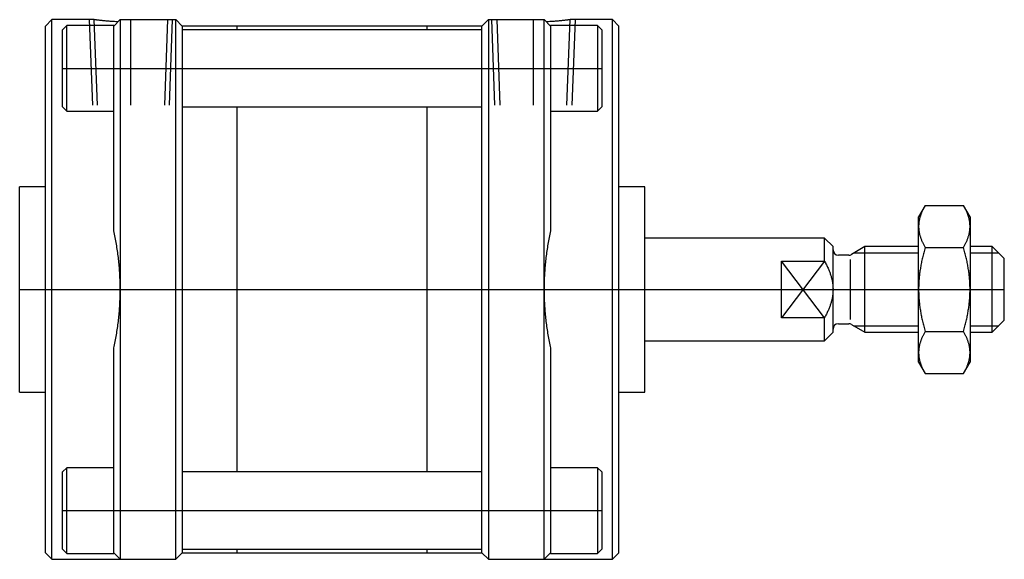
# Model space of a CAD drawing. Units: millimetres. Extents: x 91 to 282, y 152 to 215.
# Drawn here: x 91 to 206, y 152 to 215 of the extents above; entities that cross this region are included whole.
import ezdxf

# ---------------------------------------------------------------- set-up
doc = ezdxf.new("R2010")
doc.units = ezdxf.units.MM

# ---------------------------------------------------------------- blocks, each defined once
blk = doc.blocks.new('00003584_200601221314470218_0001')
at = {"color": 7, "linetype": 'Continuous'}
for p, q in [((-2.6083, 1.2402), (-2.6378, 1.2106)), ((-2.6083, -1.2402), (-2.6083, 1.2402)), ((-2.4127, 1.2402), (-2.6083, 1.2402)), ((-2.4126, 1.2401), (-2.4127, 1.2402)), ((-2.4123, 1.2401), (-2.4126, 1.2401)), ((-2.4119, 1.24), (-2.4123, 1.2401)), ((-2.4112, 1.2399), (-2.4119, 1.24)), ((-2.4103, 1.2398), (-2.4112, 1.2399)), ((-2.4092, 1.2397), (-2.4103, 1.2398)), ((-2.4079, 1.2395), (-2.4092, 1.2397)), ((-2.4064, 1.2393), (-2.4079, 1.2395)), ((-2.4047, 1.2391), (-2.4064, 1.2393)), ((-2.4027, 1.2388), (-2.4047, 1.2391)), ((-2.4006, 1.2386), (-2.4027, 1.2388)), ((-2.3983, 1.2383), (-2.4006, 1.2386)), ((-2.3958, 1.238), (-2.3983, 1.2383)), ((-2.3931, 1.2377), (-2.3958, 1.238)), ((-2.3903, 1.2373), (-2.3931, 1.2377)), ((-2.3872, 1.237), (-2.3903, 1.2373)), ((-2.384, 1.2366), (-2.3872, 1.237)), ((-2.3807, 1.2362), (-2.384, 1.2366)), ((-2.3772, 1.2359), (-2.3807, 1.2362)), ((-2.3736, 1.2355), (-2.3772, 1.2359)), ((-2.3699, 1.2351), (-2.3736, 1.2355)), ((-2.366, 1.2347), (-2.3699, 1.2351)), ((-2.3621, 1.2343), (-2.366, 1.2347)), ((-2.358, 1.2339), (-2.3621, 1.2343)), ((-2.3537, 1.2336), (-2.358, 1.2339)), ((-2.3493, 1.2332), (-2.3537, 1.2336)), ((-2.3447, 1.2328), (-2.3493, 1.2332)), ((-2.3399, 1.2324), (-2.3447, 1.2328)), ((-2.3351, 1.232), (-2.3399, 1.2324)), ((-2.33, 1.2317), (-2.3351, 1.232)), ((-2.3249, 1.2313), (-2.33, 1.2317)), ((-2.3197, 1.231), (-2.3249, 1.2313)), ((-2.2933, 1.2402), (-2.3228, 1.2106)), ((-2.3143, 1.2307), (-2.3197, 1.231)), ((-2.3089, 1.2304), (-2.3143, 1.2307)), ((-2.3033, 1.2301), (-2.3089, 1.2304)), ((-2.2933, 1.2402), (-2.0374, 1.2402)), ((-2.2933, 1.2402), (-2.2933, 1.063)), ((-2.0079, 1.2106), (-2.0374, 1.2402)), ((-2.0374, 1.063), (-2.0374, 1.2402)), ((-0.6004, 1.2402), (-0.6299, 1.2106)), ((-0.6004, 1.2402), (-0.3445, 1.2402)), ((-0.6004, 1.2402), (-0.6004, 1.063)), ((-0.315, 1.2106), (-0.3445, 1.2402)), ((-0.3445, 1.063), (-0.3445, 1.2402)), ((-0.3289, 1.2304), (-0.3345, 1.2301)), ((-0.3235, 1.2307), (-0.3289, 1.2304)), ((-0.3181, 1.231), (-0.3235, 1.2307)), ((-0.3129, 1.2313), (-0.3181, 1.231)), ((-0.3078, 1.2317), (-0.3129, 1.2313)), ((-0.3027, 1.232), (-0.3078, 1.2317)), ((-0.2979, 1.2324), (-0.3027, 1.232)), ((-0.2931, 1.2328), (-0.2979, 1.2324)), ((-0.2885, 1.2332), (-0.2931, 1.2328)), ((-0.2841, 1.2336), (-0.2885, 1.2332)), ((-0.2798, 1.2339), (-0.2841, 1.2336)), ((-0.2757, 1.2343), (-0.2798, 1.2339)), ((-0.2718, 1.2347), (-0.2757, 1.2343)), ((-0.2679, 1.2351), (-0.2718, 1.2347)), ((-0.2642, 1.2355), (-0.2679, 1.2351)), ((-0.2606, 1.2359), (-0.2642, 1.2355)), ((-0.2571, 1.2362), (-0.2606, 1.2359)), ((-0.2537, 1.2366), (-0.2571, 1.2362)), ((-0.2506, 1.237), (-0.2537, 1.2366)), ((-0.2475, 1.2373), (-0.2506, 1.237)), ((-0.2447, 1.2377), (-0.2475, 1.2373)), ((-0.242, 1.238), (-0.2447, 1.2377)), ((-0.2395, 1.2383), (-0.242, 1.238)), ((-0.2372, 1.2386), (-0.2395, 1.2383)), ((-0.2351, 1.2388), (-0.2372, 1.2386)), ((-0.2331, 1.2391), (-0.2351, 1.2388)), ((-0.2314, 1.2393), (-0.2331, 1.2391)), ((-0.2299, 1.2395), (-0.2314, 1.2393)), ((-0.2286, 1.2397), (-0.2299, 1.2395)), ((-0.2275, 1.2398), (-0.2286, 1.2397)), ((-0.2266, 1.2399), (-0.2275, 1.2398)), ((-0.2259, 1.24), (-0.2266, 1.2399)), ((-0.2255, 1.2401), (-0.2259, 1.24)), ((-0.2252, 1.2401), (-0.2255, 1.2401)), ((-0.2251, 1.2402), (-0.2252, 1.2401)), ((-0.0295, 1.2402), (-0.2251, 1.2402)), ((-0.0295, -1.2402), (-0.0295, 1.2402)), ((0, 1.2106), (-0.0295, 1.2402)), ((-2.6378, -1.2106), (-2.6378, 1.2106)), ((-2.5393, 1.213), (-2.559, 1.1933)), ((-2.559, 1.1414), (-2.559, 1.1933)), ((-2.5393, 1.1553), (-2.5393, 1.213)), ((-2.3228, 1.213), (-2.5393, 1.213)), ((-2.3228, 1.2107), (-2.3228, 1.213)), ((-2.3228, 1.063), (-2.3228, 1.2106)), ((-2.0079, 1.2106), (-2.0079, 1.063)), ((-0.6299, 1.2106), (-2.0079, 1.2106)), ((-0.6299, 1.1933), (-2.0079, 1.1933)), ((-1.7559, 1.1933), (-1.7559, 1.2106)), ((-0.8819, 1.1933), (-0.8819, 1.2106)), ((-0.6299, 1.063), (-0.6299, 1.2106)), ((-0.315, 1.213), (-0.315, 1.2106)), ((-0.0984, 1.213), (-0.315, 1.213)), ((-0.315, 1.2106), (-0.315, 1.063)), ((-0.0984, 1.213), (-0.0984, 1.1553)), ((-0.0787, 1.1933), (-0.0984, 1.213)), ((-0.0787, 1.1933), (-0.0787, 1.1414)), ((0, -1.2106), (0, 1.2106)), ((-2.559, 0.839), (-2.559, 1.1414)), ((-2.5393, 0.8193), (-2.5393, 1.1553)), ((-0.0984, 1.1553), (-0.0984, 0.8193)), ((-0.0787, 1.1414), (-0.0787, 0.839)), ((-2.3228, 1.0464), (-2.3228, 1.063)), ((-2.3228, 1.0463), (-2.3228, 1.0464)), ((-2.3228, 1.0464), (-2.3228, 1.0464)), ((-2.3228, 1.0462), (-2.3228, 1.0463)), ((-2.3228, 1.0463), (-2.3228, 1.0463)), ((-2.3228, 1.0463), (-2.3228, 1.0463)), ((-2.3228, 1.0463), (-2.3228, 1.0463)), ((-2.3228, 1.0463), (-2.3228, 1.0463)), ((-2.3228, 1.0463), (-2.3228, 1.0463)), ((-2.3228, 1.0463), (-2.3228, 1.0463)), ((-2.3228, 1.0463), (-2.3228, 1.0463)), ((-2.3228, 1.0463), (-2.3228, 1.0463)), ((-2.3228, 1.0463), (-2.3228, 1.0463)), ((-2.3228, 1.0463), (-2.3228, 1.0463)), ((-2.3228, 1.0463), (-2.3228, 1.0463)), ((-2.3228, 1.0463), (-2.3228, 1.0463)), ((-2.3228, 1.0461), (-2.3228, 1.0462)), ((-2.3228, 1.0462), (-2.3228, 1.0462)), ((-2.3228, 1.0462), (-2.3228, 1.0462)), ((-2.3228, 1.0462), (-2.3228, 1.0462)), ((-2.3228, 1.0462), (-2.3228, 1.0462)), ((-2.3228, 1.0462), (-2.3228, 1.0462)), ((-2.3228, 1.0462), (-2.3228, 1.0462)), ((-2.3228, 1.0462), (-2.3228, 1.0462)), ((-2.3228, 1.0462), (-2.3228, 1.0462)), ((-2.3228, 1.0462), (-2.3228, 1.0462)), ((-2.3228, 1.0462), (-2.3228, 1.0462)), ((-2.3228, 1.0462), (-2.3228, 1.0462)), ((-2.3228, 1.0462), (-2.3228, 1.0462)), ((-2.3228, 1.0462), (-2.3228, 1.0462)), ((-2.3228, 1.0461), (-2.3228, 1.0461)), ((-2.3228, 1.0461), (-2.3228, 1.0461)), ((-2.3228, 1.0461), (-2.3228, 1.0461)), ((-2.3228, 1.0461), (-2.3228, 1.0461)), ((-2.3228, 1.0461), (-2.3228, 1.0461)), ((-2.3228, 1.0461), (-2.3228, 1.0461)), ((-2.3228, 0.9861), (-2.3228, 1.0461)), ((-2.2933, 1.063), (-2.2933, 0)), ((-2.0374, -1.063), (-2.0374, 1.063)), ((-2.0079, 1.063), (-2.0079, 0)), ((-0.6299, 0), (-0.6299, 1.063)), ((-0.6004, 1.063), (-0.6004, -1.063)), ((-0.3445, 0), (-0.3445, 1.063)), ((-0.315, 1.063), (-0.315, 1.0464)), ((-0.315, 1.0464), (-0.315, 0.9859)), ((-2.3228, 0.986), (-2.3228, 0.9861)), ((-2.3228, 0.9861), (-2.3228, 0.9861)), ((-2.3228, 0.9861), (-2.3228, 0.9861)), ((-2.3228, 0.9861), (-2.3228, 0.9861)), ((-2.3228, 0.9861), (-2.3228, 0.9861)), ((-2.3228, 0.9861), (-2.3228, 0.9861)), ((-2.3228, 0.9861), (-2.3228, 0.9861)), ((-2.3228, 0.9861), (-2.3228, 0.9861)), ((-2.3228, 0.9861), (-2.3228, 0.9861)), ((-2.3228, 0.9861), (-2.3228, 0.9861)), ((-2.3228, 0.9861), (-2.3228, 0.9861)), ((-2.3228, 0.9861), (-2.3228, 0.9861)), ((-2.3228, 0.9859), (-2.3228, 0.986)), ((-2.3228, 0.986), (-2.3228, 0.986)), ((-2.3228, 0.986), (-2.3228, 0.986)), ((-2.3228, 0.986), (-2.3228, 0.986)), ((-2.3228, 0.986), (-2.3228, 0.986)), ((-2.3228, 0.986), (-2.3228, 0.986)), ((-2.3228, 0.986), (-2.3228, 0.986)), ((-2.3228, 0.986), (-2.3228, 0.986)), ((-2.3228, 0.986), (-2.3228, 0.986)), ((-2.3228, 0.986), (-2.3228, 0.986)), ((-2.3228, 0.986), (-2.3228, 0.986)), ((-2.3228, 0.986), (-2.3228, 0.986)), ((-2.3228, 0.986), (-2.3228, 0.986)), ((-2.3228, 0.986), (-2.3228, 0.986)), ((-2.3228, 0.9859), (-2.3228, 0.9859)), ((-2.3228, 0.9859), (-2.3228, 0.9859)), ((-2.3228, 0.9859), (-2.3228, 0.9859)), ((-2.3228, 0.9859), (-2.3228, 0.9859)), ((-2.3228, 0.9859), (-2.3228, 0.9859)), ((-2.3228, 0.9859), (-2.3228, 0.9859)), ((-2.3228, 0.9859), (-2.3228, 0.9859)), ((-2.3228, 0.9859), (-2.3228, 0.9859)), ((-2.3228, 0.9859), (-2.3228, 0.9859)), ((-2.3228, 0.269), (-2.3228, 0.9859)), ((-0.315, 0.9859), (-0.315, 0.269)), ((-2.559, 0.839), (-2.5393, 0.8193)), ((-2.5393, 0.8193), (-2.3228, 0.8193)), ((-2.0079, 0.839), (-0.6299, 0.839)), ((-1.7559, -0.839), (-1.7559, 0.839)), ((-0.8819, -0.839), (-0.8819, 0.839)), ((-0.315, 0.8193), (-0.0984, 0.8193)), ((-0.0984, 0.8193), (-0.0787, 0.839)), ((-2.7559, -0.4724), (-2.7559, 0.4724)), ((-2.6378, 0.4724), (-2.7559, 0.4724)), ((0.1181, 0.4724), (0, 0.4724)), ((0.1181, -0.4724), (0.1181, 0.4724)), ((1.4078, 0.3864), (1.378, 0.3346)), ((1.3955, 0.3627), (1.3942, 0.3599)), ((1.3969, 0.3656), (1.3955, 0.3627)), ((1.3983, 0.3685), (1.3969, 0.3656)), ((1.3997, 0.3714), (1.3983, 0.3685)), ((1.4012, 0.3744), (1.3997, 0.3714)), ((1.4028, 0.3773), (1.4012, 0.3744)), ((1.4044, 0.3803), (1.4028, 0.3773)), ((1.4061, 0.3834), (1.4044, 0.3803)), ((1.4078, 0.3864), (1.4061, 0.3834)), ((1.4078, 0.3864), (1.5843, 0.3864)), ((1.586, 0.3834), (1.5843, 0.3864)), ((1.6142, 0.3346), (1.5843, 0.3864)), ((1.5877, 0.3803), (1.586, 0.3834)), ((1.5893, 0.3773), (1.5877, 0.3803)), ((1.5909, 0.3744), (1.5893, 0.3773)), ((1.5924, 0.3714), (1.5909, 0.3744)), ((1.5939, 0.3685), (1.5924, 0.3714)), ((1.5953, 0.3656), (1.5939, 0.3685)), ((1.5966, 0.3627), (1.5953, 0.3656)), ((1.5979, 0.3599), (1.5966, 0.3627)), ((1.378, 0.2898), (1.378, 0.3346)), ((1.3809, 0.3189), (1.3804, 0.3163)), ((1.3814, 0.3216), (1.3809, 0.3189)), ((1.382, 0.3243), (1.3814, 0.3216)), ((1.3826, 0.3269), (1.382, 0.3243)), ((1.3833, 0.3296), (1.3826, 0.3269)), ((1.3841, 0.3323), (1.3833, 0.3296)), ((1.3849, 0.335), (1.3841, 0.3323)), ((1.3857, 0.3377), (1.3849, 0.335)), ((1.3866, 0.3404), (1.3857, 0.3377)), ((1.3875, 0.3432), (1.3866, 0.3404)), ((1.3885, 0.3459), (1.3875, 0.3432)), ((1.3896, 0.3487), (1.3885, 0.3459)), ((1.3906, 0.3514), (1.3896, 0.3487)), ((1.3918, 0.3542), (1.3906, 0.3514)), ((1.393, 0.3571), (1.3918, 0.3542)), ((1.3942, 0.3599), (1.393, 0.3571)), ((1.5992, 0.3571), (1.5979, 0.3599)), ((1.6003, 0.3542), (1.5992, 0.3571)), ((1.6015, 0.3514), (1.6003, 0.3542)), ((1.6026, 0.3487), (1.6015, 0.3514)), ((1.6036, 0.3459), (1.6026, 0.3487)), ((1.6046, 0.3432), (1.6036, 0.3459)), ((1.6055, 0.3404), (1.6046, 0.3432)), ((1.6064, 0.3377), (1.6055, 0.3404)), ((1.6073, 0.335), (1.6064, 0.3377)), ((1.608, 0.3323), (1.6073, 0.335)), ((1.6088, 0.3296), (1.608, 0.3323)), ((1.6095, 0.3269), (1.6088, 0.3296)), ((1.6101, 0.3243), (1.6095, 0.3269)), ((1.6107, 0.3216), (1.6101, 0.3243)), ((1.6113, 0.3189), (1.6107, 0.3216)), ((1.6118, 0.3163), (1.6113, 0.3189)), ((1.6142, 0.3346), (1.6142, 0.2898)), ((1.3782, 0.2978), (1.378, 0.2951)), ((1.378, 0.2951), (1.378, 0.2925)), ((1.378, 0.2925), (1.378, 0.2898)), ((1.378, 0.2898), (1.378, 0.2872)), ((1.378, 0), (1.378, 0.2898)), ((1.378, 0.2872), (1.378, 0.2845)), ((1.378, 0.2845), (1.3782, 0.2819)), ((1.3783, 0.3004), (1.3782, 0.2978)), ((1.3782, 0.2819), (1.3783, 0.2792)), ((1.3786, 0.3031), (1.3783, 0.3004)), ((1.3783, 0.2792), (1.3786, 0.2766)), ((1.3788, 0.3057), (1.3786, 0.3031)), ((1.3786, 0.2766), (1.3788, 0.2739)), ((1.3791, 0.3083), (1.3788, 0.3057)), ((1.3788, 0.2739), (1.3791, 0.2713)), ((1.3795, 0.311), (1.3791, 0.3083)), ((1.3799, 0.3136), (1.3795, 0.311)), ((1.3804, 0.3163), (1.3799, 0.3136)), ((1.6122, 0.3136), (1.6118, 0.3163)), ((1.6126, 0.311), (1.6122, 0.3136)), ((1.613, 0.3083), (1.6126, 0.311)), ((1.6133, 0.3057), (1.613, 0.3083)), ((1.613, 0.2713), (1.6133, 0.2739)), ((1.6136, 0.3031), (1.6133, 0.3057)), ((1.6133, 0.2739), (1.6136, 0.2766)), ((1.6138, 0.3004), (1.6136, 0.3031)), ((1.6136, 0.2766), (1.6138, 0.2792)), ((1.614, 0.2978), (1.6138, 0.3004)), ((1.6138, 0.2792), (1.614, 0.2819)), ((1.6141, 0.2951), (1.614, 0.2978)), ((1.614, 0.2819), (1.6141, 0.2845)), ((1.6141, 0.2925), (1.6141, 0.2951)), ((1.6142, 0.2898), (1.6141, 0.2925)), ((1.6141, 0.2872), (1.6142, 0.2898)), ((1.6141, 0.2845), (1.6141, 0.2872)), ((1.6142, 0.2898), (1.6142, 0)), ((-2.3212, 0.2614), (-2.3228, 0.269)), ((-2.3196, 0.2539), (-2.3212, 0.2614)), ((-2.318, 0.2463), (-2.3196, 0.2539)), ((-2.3165, 0.2387), (-2.318, 0.2463)), ((-2.315, 0.2311), (-2.3165, 0.2387)), ((-2.3136, 0.2235), (-2.315, 0.2311)), ((-0.3228, 0.2311), (-0.3242, 0.2235)), ((-0.3213, 0.2387), (-0.3228, 0.2311)), ((-0.3198, 0.2463), (-0.3213, 0.2387)), ((-0.3182, 0.2539), (-0.3198, 0.2463)), ((-0.3166, 0.2614), (-0.3182, 0.2539)), ((-0.315, 0.269), (-0.3166, 0.2614)), ((0.9449, 0.2362), (0.1181, 0.2362)), ((0.9449, 0.1306), (0.9449, 0.2362)), ((0.9843, 0.1969), (0.9449, 0.2362)), ((1.3791, 0.2713), (1.3795, 0.2686)), ((1.3795, 0.2686), (1.3799, 0.266)), ((1.3799, 0.266), (1.3804, 0.2633)), ((1.3804, 0.2633), (1.3809, 0.2607)), ((1.3809, 0.2607), (1.3814, 0.258)), ((1.3814, 0.258), (1.382, 0.2554)), ((1.382, 0.2554), (1.3826, 0.2527)), ((1.3826, 0.2527), (1.3833, 0.25)), ((1.3833, 0.25), (1.3841, 0.2473)), ((1.3841, 0.2473), (1.3849, 0.2446)), ((1.3849, 0.2446), (1.3857, 0.2419)), ((1.3857, 0.2419), (1.3866, 0.2392)), ((1.3866, 0.2392), (1.3875, 0.2365)), ((1.3875, 0.2365), (1.3885, 0.2337)), ((1.3885, 0.2337), (1.3896, 0.231)), ((1.3896, 0.231), (1.3906, 0.2282)), ((1.3906, 0.2282), (1.3918, 0.2254)), ((1.6003, 0.2254), (1.6015, 0.2282)), ((1.6015, 0.2282), (1.6026, 0.231)), ((1.6026, 0.231), (1.6036, 0.2337)), ((1.6036, 0.2337), (1.6046, 0.2365)), ((1.6046, 0.2365), (1.6055, 0.2392)), ((1.6055, 0.2392), (1.6064, 0.2419)), ((1.6064, 0.2419), (1.6073, 0.2446)), ((1.6073, 0.2446), (1.608, 0.2473)), ((1.608, 0.2473), (1.6088, 0.25)), ((1.6088, 0.25), (1.6095, 0.2527)), ((1.6095, 0.2527), (1.6101, 0.2554)), ((1.6101, 0.2554), (1.6107, 0.258)), ((1.6107, 0.258), (1.6113, 0.2607)), ((1.6113, 0.2607), (1.6118, 0.2633)), ((1.6118, 0.2633), (1.6122, 0.266)), ((1.6122, 0.266), (1.6126, 0.2686)), ((1.6126, 0.2686), (1.613, 0.2713)), ((-2.3122, 0.2158), (-2.3136, 0.2235)), ((-2.3109, 0.2082), (-2.3122, 0.2158)), ((-2.3096, 0.2006), (-2.3109, 0.2082)), ((-2.3084, 0.1929), (-2.3096, 0.2006)), ((-2.3072, 0.1852), (-2.3084, 0.1929)), ((-2.3061, 0.1776), (-2.3072, 0.1852)), ((-0.3306, 0.1852), (-0.3317, 0.1776)), ((-0.3294, 0.1929), (-0.3306, 0.1852)), ((-0.3282, 0.2006), (-0.3294, 0.1929)), ((-0.3269, 0.2082), (-0.3282, 0.2006)), ((-0.3256, 0.2158), (-0.3269, 0.2082)), ((-0.3242, 0.2235), (-0.3256, 0.2158)), ((0.9843, 0), (0.9843, 0.1969)), ((1.1312, 0.1969), (1.0687, 0.1608)), ((1.1312, -0.1969), (1.1312, 0.1969)), ((1.378, 0.1969), (1.1312, 0.1969)), ((1.3918, 0.2254), (1.393, 0.2226)), ((1.393, 0.2226), (1.3942, 0.2197)), ((1.3942, 0.2197), (1.3955, 0.2169)), ((1.3955, 0.2169), (1.3969, 0.214)), ((1.3969, 0.214), (1.3983, 0.2111)), ((1.3983, 0.2111), (1.3997, 0.2082)), ((1.3997, 0.2082), (1.4012, 0.2053)), ((1.4012, 0.2053), (1.4028, 0.2023)), ((1.4028, 0.2023), (1.4044, 0.1993)), ((1.4044, 0.1993), (1.4061, 0.1963)), ((1.4061, 0.1871), (1.4044, 0.181)), ((1.4061, 0.1963), (1.4078, 0.1932)), ((1.4078, 0.1932), (1.4061, 0.1871)), ((1.4078, 0.1932), (1.5843, 0.1932)), ((1.5843, 0.1932), (1.586, 0.1963)), ((1.586, 0.1871), (1.5843, 0.1932)), ((1.586, 0.1963), (1.5877, 0.1993)), ((1.5877, 0.181), (1.586, 0.1871)), ((1.5877, 0.1993), (1.5893, 0.2023)), ((1.5893, 0.2023), (1.5909, 0.2053)), ((1.5909, 0.2053), (1.5924, 0.2082)), ((1.5924, 0.2082), (1.5939, 0.2111)), ((1.5939, 0.2111), (1.5953, 0.214)), ((1.5953, 0.214), (1.5966, 0.2169)), ((1.5966, 0.2169), (1.5979, 0.2197)), ((1.5979, 0.2197), (1.5992, 0.2226)), ((1.5992, 0.2226), (1.6003, 0.2254)), ((1.7165, 0.1969), (1.6142, 0.1969)), ((1.7165, -0.1969), (1.7165, 0.1969)), ((1.7717, 0.1417), (1.7165, 0.1969)), ((-2.305, 0.1699), (-2.3061, 0.1776)), ((-2.304, 0.1622), (-2.305, 0.1699)), ((-2.303, 0.1545), (-2.304, 0.1622)), ((-2.302, 0.1469), (-2.303, 0.1545)), ((-2.3011, 0.1392), (-2.302, 0.1469)), ((-2.3003, 0.1315), (-2.3011, 0.1392)), ((-0.3367, 0.1392), (-0.3375, 0.1315)), ((-0.3358, 0.1469), (-0.3367, 0.1392)), ((-0.3348, 0.1545), (-0.3358, 0.1469)), ((-0.3338, 0.1622), (-0.3348, 0.1545)), ((-0.3328, 0.1699), (-0.3338, 0.1622)), ((-0.3317, 0.1776), (-0.3328, 0.1699)), ((1.0564, 0.1575), (1.0089, 0.1575)), ((1.3942, 0.1401), (1.393, 0.1345)), ((1.3955, 0.1458), (1.3942, 0.1401)), ((1.3969, 0.1516), (1.3955, 0.1458)), ((1.3983, 0.1574), (1.3969, 0.1516)), ((1.3997, 0.1632), (1.3983, 0.1574)), ((1.4012, 0.1691), (1.3997, 0.1632)), ((1.4028, 0.1751), (1.4012, 0.1691)), ((1.4044, 0.181), (1.4028, 0.1751)), ((1.5893, 0.1751), (1.5877, 0.181)), ((1.5909, 0.1691), (1.5893, 0.1751)), ((1.5924, 0.1632), (1.5909, 0.1691)), ((1.5939, 0.1574), (1.5924, 0.1632)), ((1.5953, 0.1516), (1.5939, 0.1574)), ((1.5966, 0.1458), (1.5953, 0.1516)), ((1.5979, 0.1401), (1.5966, 0.1458)), ((1.5992, 0.1345), (1.5979, 0.1401)), ((1.7717, -0.1417), (1.7717, 0.1417)), ((-2.2995, 0.1238), (-2.3003, 0.1315)), ((-2.2987, 0.116), (-2.2995, 0.1238)), ((-2.298, 0.1083), (-2.2987, 0.116)), ((-2.2974, 0.1006), (-2.298, 0.1083)), ((-2.2968, 0.0929), (-2.2974, 0.1006)), ((-2.2962, 0.0852), (-2.2968, 0.0929)), ((-0.341, 0.0929), (-0.3416, 0.0852)), ((-0.3404, 0.1006), (-0.341, 0.0929)), ((-0.3397, 0.1083), (-0.3404, 0.1006)), ((-0.339, 0.116), (-0.3397, 0.1083)), ((-0.3383, 0.1238), (-0.339, 0.116)), ((-0.3375, 0.1315), (-0.3383, 0.1238)), ((0.748, 0.1306), (0.9449, 0.1306)), ((0.748, -0.1306), (0.748, 0.1306)), ((0.9449, 0.1306), (0.9472, 0.1263)), ((0.9472, 0.1263), (0.9494, 0.1221)), ((0.9494, 0.1221), (0.9516, 0.118)), ((0.9516, 0.118), (0.9537, 0.1139)), ((0.9537, 0.1139), (0.9557, 0.1099)), ((0.9557, 0.1099), (0.9576, 0.1059)), ((0.9576, 0.1059), (0.9594, 0.1019)), ((0.9594, 0.1019), (0.9612, 0.098)), ((0.9612, 0.098), (0.9629, 0.0941)), ((0.9629, 0.0941), (0.9646, 0.0902)), ((1.3857, 0.0958), (1.3849, 0.0904)), ((1.3866, 0.1012), (1.3857, 0.0958)), ((1.3875, 0.1067), (1.3866, 0.1012)), ((1.3885, 0.1122), (1.3875, 0.1067)), ((1.3896, 0.1177), (1.3885, 0.1122)), ((1.3906, 0.1233), (1.3896, 0.1177)), ((1.3918, 0.1289), (1.3906, 0.1233)), ((1.393, 0.1345), (1.3918, 0.1289)), ((1.6003, 0.1289), (1.5992, 0.1345)), ((1.6015, 0.1233), (1.6003, 0.1289)), ((1.6026, 0.1177), (1.6015, 0.1233)), ((1.6036, 0.1122), (1.6026, 0.1177)), ((1.6046, 0.1067), (1.6036, 0.1122)), ((1.6055, 0.1012), (1.6046, 0.1067)), ((1.6064, 0.0958), (1.6055, 0.1012)), ((1.6073, 0.0904), (1.6064, 0.0958)), ((-2.2957, 0.0774), (-2.2962, 0.0852)), ((-2.2953, 0.0697), (-2.2957, 0.0774)), ((-2.2949, 0.062), (-2.2953, 0.0697)), ((-2.2945, 0.0542), (-2.2949, 0.062)), ((-2.2942, 0.0465), (-2.2945, 0.0542)), ((-2.2939, 0.0387), (-2.2942, 0.0465)), ((-0.3436, 0.0465), (-0.3439, 0.0387)), ((-0.3433, 0.0542), (-0.3436, 0.0465)), ((-0.3429, 0.062), (-0.3433, 0.0542)), ((-0.3425, 0.0697), (-0.3429, 0.062)), ((-0.3421, 0.0774), (-0.3425, 0.0697)), ((-0.3416, 0.0852), (-0.3421, 0.0774)), ((0.9646, 0.0902), (0.9661, 0.0864)), ((0.9661, 0.0864), (0.9676, 0.0826)), ((0.9676, 0.0826), (0.969, 0.0789)), ((0.969, 0.0789), (0.9704, 0.0751)), ((0.9704, 0.0751), (0.9717, 0.0714)), ((0.9717, 0.0714), (0.9729, 0.0677)), ((0.9729, 0.0677), (0.9741, 0.0641)), ((0.9741, 0.0641), (0.9752, 0.0604)), ((0.9752, 0.0604), (0.9762, 0.0568)), ((0.9762, 0.0568), (0.9772, 0.0532)), ((0.9772, 0.0532), (0.9781, 0.0496)), ((0.9781, 0.0496), (0.9789, 0.046)), ((0.9789, 0.046), (0.9797, 0.0425)), ((1.3799, 0.0476), (1.3795, 0.0423)), ((1.3804, 0.0529), (1.3799, 0.0476)), ((1.3809, 0.0582), (1.3804, 0.0529)), ((1.3814, 0.0636), (1.3809, 0.0582)), ((1.382, 0.0689), (1.3814, 0.0636)), ((1.3826, 0.0742), (1.382, 0.0689)), ((1.3833, 0.0796), (1.3826, 0.0742)), ((1.3841, 0.085), (1.3833, 0.0796)), ((1.3849, 0.0904), (1.3841, 0.085)), ((1.608, 0.085), (1.6073, 0.0904)), ((1.6088, 0.0796), (1.608, 0.085)), ((1.6095, 0.0742), (1.6088, 0.0796)), ((1.6101, 0.0689), (1.6095, 0.0742)), ((1.6107, 0.0636), (1.6101, 0.0689)), ((1.6113, 0.0582), (1.6107, 0.0636)), ((1.6118, 0.0529), (1.6113, 0.0582)), ((1.6122, 0.0476), (1.6118, 0.0529)), ((1.6126, 0.0423), (1.6122, 0.0476)), ((-2.2937, 0.031), (-2.2939, 0.0387)), ((-2.2935, 0.0232), (-2.2937, 0.031)), ((-2.2934, 0.0155), (-2.2935, 0.0232)), ((-2.2933, 0.0077), (-2.2934, 0.0155)), ((-2.2933, 0), (-2.2933, 0.0077)), ((-2.2933, 0), (-2.2933, -1.063)), ((-2.2933, -0.0077), (-2.2933, 0)), ((-2.0079, 0), (-2.0079, -1.063)), ((-0.6299, -1.063), (-0.6299, 0)), ((-0.3444, 0.0155), (-0.3445, 0.0077)), ((-0.3445, 0.0077), (-0.3445, 0)), ((-0.3445, 0), (-0.3445, -0.0077)), ((-0.3445, -1.063), (-0.3445, 0)), ((-0.3443, 0.0232), (-0.3444, 0.0155)), ((-0.3441, 0.031), (-0.3443, 0.0232)), ((-0.3439, 0.0387), (-0.3441, 0.031)), ((0.9797, 0.0425), (0.9804, 0.0389)), ((0.9804, 0.0389), (0.9811, 0.0354)), ((0.9811, 0.0354), (0.9817, 0.0318)), ((0.9817, 0.0318), (0.9822, 0.0283)), ((0.9822, 0.0283), (0.9827, 0.0248)), ((0.9827, 0.0248), (0.9831, 0.0212)), ((0.9831, 0.0212), (0.9835, 0.0177)), ((0.9835, 0.0177), (0.9837, 0.0142)), ((0.9837, 0.0142), (0.984, 0.0106)), ((0.984, 0.0106), (0.9841, 0.0071)), ((0.9841, 0.0071), (0.9842, 0.0036)), ((0.9842, 0.0036), (0.9843, 0)), ((0.9843, 0), (0.9842, -0.0036)), ((0.9843, -0.1969), (0.9843, 0)), ((1.3782, 0.0159), (1.378, 0.0106)), ((1.378, 0.0106), (1.378, 0.0053)), ((1.378, 0.0053), (1.378, 0)), ((1.378, 0), (1.378, -0.0053)), ((1.378, -0.2898), (1.378, 0)), ((1.3783, 0.0212), (1.3782, 0.0159)), ((1.3786, 0.0265), (1.3783, 0.0212)), ((1.3788, 0.0318), (1.3786, 0.0265)), ((1.3791, 0.0371), (1.3788, 0.0318)), ((1.3795, 0.0423), (1.3791, 0.0371)), ((1.613, 0.0371), (1.6126, 0.0423)), ((1.6133, 0.0318), (1.613, 0.0371)), ((1.6136, 0.0265), (1.6133, 0.0318)), ((1.6138, 0.0212), (1.6136, 0.0265)), ((1.614, 0.0159), (1.6138, 0.0212)), ((1.6141, 0.0106), (1.614, 0.0159)), ((1.6141, 0.0053), (1.6141, 0.0106)), ((1.6142, 0), (1.6141, 0.0053)), ((1.6141, -0.0053), (1.6142, 0)), ((1.6142, 0), (1.6142, -0.2898)), ((-2.2942, -0.0465), (-2.2939, -0.0387)), ((-2.2939, -0.0387), (-2.2937, -0.031)), ((-2.2937, -0.031), (-2.2935, -0.0232)), ((-2.2935, -0.0232), (-2.2934, -0.0155)), ((-2.2934, -0.0155), (-2.2933, -0.0077)), ((-0.3445, -0.0077), (-0.3444, -0.0155)), ((-0.3444, -0.0155), (-0.3443, -0.0232)), ((-0.3443, -0.0232), (-0.3441, -0.031)), ((-0.3441, -0.031), (-0.3439, -0.0387)), ((-0.3439, -0.0387), (-0.3436, -0.0465)), ((0.9797, -0.0425), (0.9789, -0.046)), ((0.9804, -0.0389), (0.9797, -0.0425)), ((0.9811, -0.0354), (0.9804, -0.0389)), ((0.9817, -0.0318), (0.9811, -0.0354)), ((0.9822, -0.0283), (0.9817, -0.0318)), ((0.9827, -0.0248), (0.9822, -0.0283)), ((0.9831, -0.0212), (0.9827, -0.0248)), ((0.9835, -0.0177), (0.9831, -0.0212)), ((0.9837, -0.0142), (0.9835, -0.0177)), ((0.984, -0.0106), (0.9837, -0.0142)), ((0.9841, -0.0071), (0.984, -0.0106)), ((0.9842, -0.0036), (0.9841, -0.0071)), ((1.378, -0.0053), (1.378, -0.0106)), ((1.378, -0.0106), (1.3782, -0.0159)), ((1.3782, -0.0159), (1.3783, -0.0212)), ((1.3783, -0.0212), (1.3786, -0.0265)), ((1.3786, -0.0265), (1.3788, -0.0318)), ((1.3788, -0.0318), (1.3791, -0.0371)), ((1.3791, -0.0371), (1.3795, -0.0423)), ((1.3795, -0.0423), (1.3799, -0.0476)), ((1.6122, -0.0476), (1.6126, -0.0423)), ((1.6126, -0.0423), (1.613, -0.0371)), ((1.613, -0.0371), (1.6133, -0.0318)), ((1.6133, -0.0318), (1.6136, -0.0265)), ((1.6136, -0.0265), (1.6138, -0.0212)), ((1.6138, -0.0212), (1.614, -0.0159)), ((1.614, -0.0159), (1.6141, -0.0106)), ((1.6141, -0.0106), (1.6141, -0.0053)), ((-2.2968, -0.0929), (-2.2962, -0.0852)), ((-2.2962, -0.0852), (-2.2957, -0.0774)), ((-2.2957, -0.0774), (-2.2953, -0.0697)), ((-2.2953, -0.0697), (-2.2949, -0.062)), ((-2.2949, -0.062), (-2.2945, -0.0542)), ((-2.2945, -0.0542), (-2.2942, -0.0465)), ((-0.3436, -0.0465), (-0.3433, -0.0542)), ((-0.3433, -0.0542), (-0.3429, -0.062)), ((-0.3429, -0.062), (-0.3425, -0.0697)), ((-0.3425, -0.0697), (-0.3421, -0.0774)), ((-0.3421, -0.0774), (-0.3416, -0.0852)), ((-0.3416, -0.0852), (-0.341, -0.0929)), ((0.9646, -0.0902), (0.9629, -0.0941)), ((0.9661, -0.0864), (0.9646, -0.0902)), ((0.9676, -0.0826), (0.9661, -0.0864)), ((0.969, -0.0789), (0.9676, -0.0826)), ((0.9704, -0.0751), (0.969, -0.0789)), ((0.9717, -0.0714), (0.9704, -0.0751)), ((0.9729, -0.0677), (0.9717, -0.0714)), ((0.9741, -0.0641), (0.9729, -0.0677)), ((0.9752, -0.0604), (0.9741, -0.0641)), ((0.9762, -0.0568), (0.9752, -0.0604)), ((0.9772, -0.0532), (0.9762, -0.0568)), ((0.9781, -0.0496), (0.9772, -0.0532)), ((0.9789, -0.046), (0.9781, -0.0496)), ((1.3799, -0.0476), (1.3804, -0.0529)), ((1.3804, -0.0529), (1.3809, -0.0582)), ((1.3809, -0.0582), (1.3814, -0.0636)), ((1.3814, -0.0636), (1.382, -0.0689)), ((1.382, -0.0689), (1.3826, -0.0742)), ((1.3826, -0.0742), (1.3833, -0.0796)), ((1.3833, -0.0796), (1.3841, -0.085)), ((1.3841, -0.085), (1.3849, -0.0904)), ((1.3849, -0.0904), (1.3857, -0.0958)), ((1.6064, -0.0958), (1.6073, -0.0904)), ((1.6073, -0.0904), (1.608, -0.085)), ((1.608, -0.085), (1.6088, -0.0796)), ((1.6088, -0.0796), (1.6095, -0.0742)), ((1.6095, -0.0742), (1.6101, -0.0689)), ((1.6101, -0.0689), (1.6107, -0.0636)), ((1.6107, -0.0636), (1.6113, -0.0582)), ((1.6113, -0.0582), (1.6118, -0.0529)), ((1.6118, -0.0529), (1.6122, -0.0476)), ((-2.3011, -0.1392), (-2.3003, -0.1315)), ((-2.3003, -0.1315), (-2.2995, -0.1238)), ((-2.2995, -0.1238), (-2.2987, -0.116)), ((-2.2987, -0.116), (-2.298, -0.1083)), ((-2.298, -0.1083), (-2.2974, -0.1006)), ((-2.2974, -0.1006), (-2.2968, -0.0929)), ((-0.341, -0.0929), (-0.3404, -0.1006)), ((-0.3404, -0.1006), (-0.3397, -0.1083)), ((-0.3397, -0.1083), (-0.339, -0.116)), ((-0.339, -0.116), (-0.3383, -0.1238)), ((-0.3383, -0.1238), (-0.3375, -0.1315)), ((-0.3375, -0.1315), (-0.3367, -0.1392)), ((0.9449, -0.1306), (0.748, -0.1306)), ((0.9472, -0.1263), (0.9449, -0.1306)), ((0.9449, -0.2362), (0.9449, -0.1306)), ((0.9494, -0.1221), (0.9472, -0.1263)), ((0.9516, -0.118), (0.9494, -0.1221)), ((0.9537, -0.1139), (0.9516, -0.118)), ((0.9557, -0.1099), (0.9537, -0.1139)), ((0.9576, -0.1059), (0.9557, -0.1099)), ((0.9594, -0.1019), (0.9576, -0.1059)), ((0.9612, -0.098), (0.9594, -0.1019)), ((0.9629, -0.0941), (0.9612, -0.098)), ((1.3857, -0.0958), (1.3866, -0.1012)), ((1.3866, -0.1012), (1.3875, -0.1067)), ((1.3875, -0.1067), (1.3885, -0.1122)), ((1.3885, -0.1122), (1.3896, -0.1177)), ((1.3896, -0.1177), (1.3906, -0.1233)), ((1.3906, -0.1233), (1.3918, -0.1289)), ((1.3918, -0.1289), (1.393, -0.1345)), ((1.393, -0.1345), (1.3942, -0.1401)), ((1.5979, -0.1401), (1.5992, -0.1345)), ((1.5992, -0.1345), (1.6003, -0.1289)), ((1.6003, -0.1289), (1.6015, -0.1233)), ((1.6015, -0.1233), (1.6026, -0.1177)), ((1.6026, -0.1177), (1.6036, -0.1122)), ((1.6036, -0.1122), (1.6046, -0.1067)), ((1.6046, -0.1067), (1.6055, -0.1012)), ((1.6055, -0.1012), (1.6064, -0.0958)), ((-2.3072, -0.1852), (-2.3061, -0.1776)), ((-2.3061, -0.1776), (-2.305, -0.1699)), ((-2.305, -0.1699), (-2.304, -0.1622)), ((-2.304, -0.1622), (-2.303, -0.1545)), ((-2.303, -0.1545), (-2.302, -0.1469)), ((-2.302, -0.1469), (-2.3011, -0.1392)), ((-0.3367, -0.1392), (-0.3358, -0.1469)), ((-0.3358, -0.1469), (-0.3348, -0.1545)), ((-0.3348, -0.1545), (-0.3338, -0.1622)), ((-0.3338, -0.1622), (-0.3328, -0.1699)), ((-0.3328, -0.1699), (-0.3317, -0.1776)), ((-0.3317, -0.1776), (-0.3306, -0.1852)), ((1.0089, -0.1575), (1.0564, -0.1575)), ((1.0687, -0.1608), (1.1312, -0.1969)), ((1.3942, -0.1401), (1.3955, -0.1458)), ((1.3955, -0.1458), (1.3969, -0.1516)), ((1.3969, -0.1516), (1.3983, -0.1574)), ((1.3983, -0.1574), (1.3997, -0.1632)), ((1.3997, -0.1632), (1.4012, -0.1691)), ((1.4012, -0.1691), (1.4028, -0.1751)), ((1.4028, -0.1751), (1.4044, -0.181)), ((1.4044, -0.181), (1.4061, -0.1871)), ((1.586, -0.1871), (1.5877, -0.181)), ((1.5877, -0.181), (1.5893, -0.1751)), ((1.5893, -0.1751), (1.5909, -0.1691)), ((1.5909, -0.1691), (1.5924, -0.1632)), ((1.5924, -0.1632), (1.5939, -0.1574)), ((1.5939, -0.1574), (1.5953, -0.1516)), ((1.5953, -0.1516), (1.5966, -0.1458)), ((1.5966, -0.1458), (1.5979, -0.1401)), ((1.7165, -0.1969), (1.7717, -0.1417)), ((-2.315, -0.2311), (-2.3136, -0.2235)), ((-2.3136, -0.2235), (-2.3122, -0.2158)), ((-2.3122, -0.2158), (-2.3109, -0.2082)), ((-2.3109, -0.2082), (-2.3096, -0.2006)), ((-2.3096, -0.2006), (-2.3084, -0.1929)), ((-2.3084, -0.1929), (-2.3072, -0.1852)), ((-0.3306, -0.1852), (-0.3294, -0.1929)), ((-0.3294, -0.1929), (-0.3282, -0.2006)), ((-0.3282, -0.2006), (-0.3269, -0.2082)), ((-0.3269, -0.2082), (-0.3256, -0.2158)), ((-0.3256, -0.2158), (-0.3242, -0.2235)), ((-0.3242, -0.2235), (-0.3228, -0.2311)), ((0.9449, -0.2362), (0.9843, -0.1969)), ((1.1312, -0.1969), (1.378, -0.1969)), ((1.3918, -0.2254), (1.3906, -0.2282)), ((1.393, -0.2226), (1.3918, -0.2254)), ((1.3942, -0.2197), (1.393, -0.2226)), ((1.3955, -0.2169), (1.3942, -0.2197)), ((1.3969, -0.214), (1.3955, -0.2169)), ((1.3983, -0.2111), (1.3969, -0.214)), ((1.3997, -0.2082), (1.3983, -0.2111)), ((1.4012, -0.2053), (1.3997, -0.2082)), ((1.4028, -0.2023), (1.4012, -0.2053)), ((1.4044, -0.1993), (1.4028, -0.2023)), ((1.4061, -0.1963), (1.4044, -0.1993)), ((1.4061, -0.1871), (1.4078, -0.1932)), ((1.4078, -0.1932), (1.4061, -0.1963)), ((1.4078, -0.1932), (1.5843, -0.1932)), ((1.5843, -0.1932), (1.586, -0.1871)), ((1.586, -0.1963), (1.5843, -0.1932)), ((1.5877, -0.1993), (1.586, -0.1963)), ((1.5893, -0.2023), (1.5877, -0.1993)), ((1.5909, -0.2053), (1.5893, -0.2023)), ((1.5924, -0.2082), (1.5909, -0.2053)), ((1.5939, -0.2111), (1.5924, -0.2082)), ((1.5953, -0.214), (1.5939, -0.2111)), ((1.5966, -0.2169), (1.5953, -0.214)), ((1.5979, -0.2197), (1.5966, -0.2169)), ((1.5992, -0.2226), (1.5979, -0.2197)), ((1.6003, -0.2254), (1.5992, -0.2226)), ((1.6015, -0.2282), (1.6003, -0.2254)), ((1.6142, -0.1969), (1.7165, -0.1969)), ((-2.3228, -0.269), (-2.3212, -0.2614)), ((-2.3228, -0.9859), (-2.3228, -0.269)), ((-2.3212, -0.2614), (-2.3196, -0.2539)), ((-2.3196, -0.2539), (-2.318, -0.2463)), ((-2.318, -0.2463), (-2.3165, -0.2387)), ((-2.3165, -0.2387), (-2.315, -0.2311)), ((-0.3228, -0.2311), (-0.3213, -0.2387)), ((-0.3213, -0.2387), (-0.3198, -0.2463)), ((-0.3198, -0.2463), (-0.3182, -0.2539)), ((-0.3182, -0.2539), (-0.3166, -0.2614)), ((-0.3166, -0.2614), (-0.315, -0.269)), ((-0.315, -0.269), (-0.315, -0.9859)), ((0.1181, -0.2362), (0.9449, -0.2362)), ((1.3791, -0.2713), (1.3788, -0.2739)), ((1.3795, -0.2686), (1.3791, -0.2713)), ((1.3799, -0.266), (1.3795, -0.2686)), ((1.3804, -0.2633), (1.3799, -0.266)), ((1.3809, -0.2607), (1.3804, -0.2633)), ((1.3814, -0.258), (1.3809, -0.2607)), ((1.382, -0.2554), (1.3814, -0.258)), ((1.3826, -0.2527), (1.382, -0.2554)), ((1.3833, -0.25), (1.3826, -0.2527)), ((1.3841, -0.2473), (1.3833, -0.25)), ((1.3849, -0.2446), (1.3841, -0.2473)), ((1.3857, -0.2419), (1.3849, -0.2446)), ((1.3866, -0.2392), (1.3857, -0.2419)), ((1.3875, -0.2365), (1.3866, -0.2392)), ((1.3885, -0.2337), (1.3875, -0.2365)), ((1.3896, -0.231), (1.3885, -0.2337)), ((1.3906, -0.2282), (1.3896, -0.231)), ((1.6026, -0.231), (1.6015, -0.2282)), ((1.6036, -0.2337), (1.6026, -0.231)), ((1.6046, -0.2365), (1.6036, -0.2337)), ((1.6055, -0.2392), (1.6046, -0.2365)), ((1.6064, -0.2419), (1.6055, -0.2392)), ((1.6073, -0.2446), (1.6064, -0.2419)), ((1.608, -0.2473), (1.6073, -0.2446)), ((1.6088, -0.25), (1.608, -0.2473)), ((1.6095, -0.2527), (1.6088, -0.25)), ((1.6101, -0.2554), (1.6095, -0.2527)), ((1.6107, -0.258), (1.6101, -0.2554)), ((1.6113, -0.2607), (1.6107, -0.258)), ((1.6118, -0.2633), (1.6113, -0.2607)), ((1.6122, -0.266), (1.6118, -0.2633)), ((1.6126, -0.2686), (1.6122, -0.266)), ((1.613, -0.2713), (1.6126, -0.2686)), ((1.6133, -0.2739), (1.613, -0.2713)), ((1.3782, -0.2819), (1.378, -0.2845)), ((1.378, -0.2845), (1.378, -0.2872)), ((1.378, -0.2872), (1.378, -0.2898)), ((1.378, -0.2898), (1.378, -0.2925)), ((1.378, -0.3346), (1.378, -0.2898)), ((1.378, -0.2925), (1.378, -0.2951)), ((1.378, -0.2951), (1.3782, -0.2978)), ((1.3783, -0.2792), (1.3782, -0.2819)), ((1.3782, -0.2978), (1.3783, -0.3004)), ((1.3786, -0.2766), (1.3783, -0.2792)), ((1.3783, -0.3004), (1.3786, -0.3031)), ((1.3788, -0.2739), (1.3786, -0.2766)), ((1.3786, -0.3031), (1.3788, -0.3057)), ((1.3788, -0.3057), (1.3791, -0.3083)), ((1.3791, -0.3083), (1.3795, -0.311)), ((1.3795, -0.311), (1.3799, -0.3136)), ((1.3799, -0.3136), (1.3804, -0.3163)), ((1.3804, -0.3163), (1.3809, -0.3189)), ((1.6113, -0.3189), (1.6118, -0.3163)), ((1.6118, -0.3163), (1.6122, -0.3136)), ((1.6122, -0.3136), (1.6126, -0.311)), ((1.6126, -0.311), (1.613, -0.3083)), ((1.613, -0.3083), (1.6133, -0.3057)), ((1.6136, -0.2766), (1.6133, -0.2739)), ((1.6133, -0.3057), (1.6136, -0.3031)), ((1.6138, -0.2792), (1.6136, -0.2766)), ((1.6136, -0.3031), (1.6138, -0.3004)), ((1.614, -0.2819), (1.6138, -0.2792)), ((1.6138, -0.3004), (1.614, -0.2978)), ((1.6141, -0.2845), (1.614, -0.2819)), ((1.614, -0.2978), (1.6141, -0.2951)), ((1.6141, -0.2872), (1.6141, -0.2845)), ((1.6142, -0.2898), (1.6141, -0.2872)), ((1.6141, -0.2925), (1.6142, -0.2898)), ((1.6141, -0.2951), (1.6141, -0.2925)), ((1.6142, -0.2898), (1.6142, -0.3346)), ((1.378, -0.3346), (1.4078, -0.3864)), ((1.3809, -0.3189), (1.3814, -0.3216)), ((1.3814, -0.3216), (1.382, -0.3243)), ((1.382, -0.3243), (1.3826, -0.3269)), ((1.3826, -0.3269), (1.3833, -0.3296)), ((1.3833, -0.3296), (1.3841, -0.3323)), ((1.3841, -0.3323), (1.3849, -0.335)), ((1.3849, -0.335), (1.3857, -0.3377)), ((1.3857, -0.3377), (1.3866, -0.3404)), ((1.3866, -0.3404), (1.3875, -0.3432)), ((1.3875, -0.3432), (1.3885, -0.3459)), ((1.3885, -0.3459), (1.3896, -0.3487)), ((1.3896, -0.3487), (1.3906, -0.3514)), ((1.3906, -0.3514), (1.3918, -0.3542)), ((1.3918, -0.3542), (1.393, -0.3571)), ((1.393, -0.3571), (1.3942, -0.3599)), ((1.3942, -0.3599), (1.3955, -0.3627)), ((1.5843, -0.3864), (1.6142, -0.3346)), ((1.5966, -0.3627), (1.5979, -0.3599)), ((1.5979, -0.3599), (1.5992, -0.3571)), ((1.5992, -0.3571), (1.6003, -0.3542)), ((1.6003, -0.3542), (1.6015, -0.3514)), ((1.6015, -0.3514), (1.6026, -0.3487)), ((1.6026, -0.3487), (1.6036, -0.3459)), ((1.6036, -0.3459), (1.6046, -0.3432)), ((1.6046, -0.3432), (1.6055, -0.3404)), ((1.6055, -0.3404), (1.6064, -0.3377)), ((1.6064, -0.3377), (1.6073, -0.335)), ((1.6073, -0.335), (1.608, -0.3323)), ((1.608, -0.3323), (1.6088, -0.3296)), ((1.6088, -0.3296), (1.6095, -0.3269)), ((1.6095, -0.3269), (1.6101, -0.3243)), ((1.6101, -0.3243), (1.6107, -0.3216)), ((1.6107, -0.3216), (1.6113, -0.3189)), ((1.3955, -0.3627), (1.3969, -0.3656)), ((1.3969, -0.3656), (1.3983, -0.3685)), ((1.3983, -0.3685), (1.3997, -0.3714)), ((1.3997, -0.3714), (1.4012, -0.3744)), ((1.4012, -0.3744), (1.4028, -0.3773)), ((1.4028, -0.3773), (1.4044, -0.3803)), ((1.4044, -0.3803), (1.4061, -0.3834)), ((1.4061, -0.3834), (1.4078, -0.3864)), ((1.4078, -0.3864), (1.5843, -0.3864)), ((1.5843, -0.3864), (1.586, -0.3834)), ((1.586, -0.3834), (1.5877, -0.3803)), ((1.5877, -0.3803), (1.5893, -0.3773)), ((1.5893, -0.3773), (1.5909, -0.3744)), ((1.5909, -0.3744), (1.5924, -0.3714)), ((1.5924, -0.3714), (1.5939, -0.3685)), ((1.5939, -0.3685), (1.5953, -0.3656)), ((1.5953, -0.3656), (1.5966, -0.3627)), ((-2.7559, -0.4724), (-2.6378, -0.4724)), ((0, -0.4724), (0.1181, -0.4724)), ((-2.5393, -0.8193), (-2.559, -0.839)), ((-2.559, -1.1414), (-2.559, -0.839)), ((-2.5393, -1.1553), (-2.5393, -0.8193)), ((-2.3228, -0.8193), (-2.5393, -0.8193)), ((-0.6299, -0.839), (-2.0079, -0.839)), ((-0.0984, -0.8193), (-0.315, -0.8193)), ((-0.0984, -0.8193), (-0.0984, -1.1553)), ((-0.0787, -0.839), (-0.0984, -0.8193)), ((-0.0787, -0.839), (-0.0787, -1.1414)), ((-2.3228, -0.986), (-2.3228, -0.9859)), ((-2.3228, -0.9859), (-2.3228, -0.9859)), ((-2.3228, -0.9859), (-2.3228, -0.9859)), ((-2.3228, -0.9859), (-2.3228, -0.9859)), ((-2.3228, -0.9859), (-2.3228, -0.9859)), ((-2.3228, -0.9859), (-2.3228, -0.9859)), ((-2.3228, -0.9859), (-2.3228, -0.9859)), ((-2.3228, -0.9859), (-2.3228, -0.9859)), ((-2.3228, -0.9859), (-2.3228, -0.9859)), ((-2.3228, -0.9859), (-2.3228, -0.9859)), ((-2.3228, -0.9861), (-2.3228, -0.986)), ((-2.3228, -0.986), (-2.3228, -0.986)), ((-2.3228, -0.986), (-2.3228, -0.986)), ((-2.3228, -0.986), (-2.3228, -0.986)), ((-2.3228, -0.986), (-2.3228, -0.986)), ((-2.3228, -0.986), (-2.3228, -0.986)), ((-2.3228, -0.986), (-2.3228, -0.986)), ((-2.3228, -0.986), (-2.3228, -0.986)), ((-2.3228, -0.986), (-2.3228, -0.986)), ((-2.3228, -0.986), (-2.3228, -0.986)), ((-2.3228, -0.986), (-2.3228, -0.986)), ((-2.3228, -0.986), (-2.3228, -0.986)), ((-2.3228, -0.986), (-2.3228, -0.986)), ((-2.3228, -0.986), (-2.3228, -0.986)), ((-2.3228, -0.9861), (-2.3228, -0.9861)), ((-2.3228, -0.9861), (-2.3228, -0.9861)), ((-2.3228, -0.9861), (-2.3228, -0.9861)), ((-2.3228, -0.9861), (-2.3228, -0.9861)), ((-2.3228, -0.9861), (-2.3228, -0.9861)), ((-2.3228, -0.9861), (-2.3228, -0.9861)), ((-2.3228, -0.9861), (-2.3228, -0.9861)), ((-2.3228, -0.9861), (-2.3228, -0.9861)), ((-2.3228, -0.9861), (-2.3228, -0.9861)), ((-2.3228, -0.9861), (-2.3228, -0.9861)), ((-2.3228, -0.9861), (-2.3228, -0.9861)), ((-2.3228, -1.0461), (-2.3228, -0.9861)), ((-0.315, -0.9859), (-0.315, -1.0464)), ((-2.3228, -1.0462), (-2.3228, -1.0461)), ((-2.3228, -1.0461), (-2.3228, -1.0461)), ((-2.3228, -1.0461), (-2.3228, -1.0461)), ((-2.3228, -1.0461), (-2.3228, -1.0461)), ((-2.3228, -1.0461), (-2.3228, -1.0461)), ((-2.3228, -1.0461), (-2.3228, -1.0461)), ((-2.3228, -1.0461), (-2.3228, -1.0461)), ((-2.3228, -1.0463), (-2.3228, -1.0462)), ((-2.3228, -1.0462), (-2.3228, -1.0462)), ((-2.3228, -1.0462), (-2.3228, -1.0462)), ((-2.3228, -1.0462), (-2.3228, -1.0462)), ((-2.3228, -1.0462), (-2.3228, -1.0462)), ((-2.3228, -1.0462), (-2.3228, -1.0462)), ((-2.3228, -1.0462), (-2.3228, -1.0462)), ((-2.3228, -1.0462), (-2.3228, -1.0462)), ((-2.3228, -1.0462), (-2.3228, -1.0462)), ((-2.3228, -1.0462), (-2.3228, -1.0462)), ((-2.3228, -1.0462), (-2.3228, -1.0462)), ((-2.3228, -1.0462), (-2.3228, -1.0462)), ((-2.3228, -1.0462), (-2.3228, -1.0462)), ((-2.3228, -1.0462), (-2.3228, -1.0462)), ((-2.3228, -1.0464), (-2.3228, -1.0463)), ((-2.3228, -1.0463), (-2.3228, -1.0463)), ((-2.3228, -1.0463), (-2.3228, -1.0463)), ((-2.3228, -1.0463), (-2.3228, -1.0463)), ((-2.3228, -1.0463), (-2.3228, -1.0463)), ((-2.3228, -1.0463), (-2.3228, -1.0463)), ((-2.3228, -1.0463), (-2.3228, -1.0463)), ((-2.3228, -1.0463), (-2.3228, -1.0463)), ((-2.3228, -1.0463), (-2.3228, -1.0463)), ((-2.3228, -1.0463), (-2.3228, -1.0463)), ((-2.3228, -1.0463), (-2.3228, -1.0463)), ((-2.3228, -1.0463), (-2.3228, -1.0463)), ((-2.3228, -1.0463), (-2.3228, -1.0463)), ((-2.3228, -1.0464), (-2.3228, -1.0464)), ((-2.3228, -1.063), (-2.3228, -1.0464)), ((-2.3228, -1.2106), (-2.3228, -1.063)), ((-2.2933, -1.063), (-2.2933, -1.2402)), ((-2.0374, -1.2402), (-2.0374, -1.063)), ((-2.0079, -1.063), (-2.0079, -1.2106)), ((-0.6299, -1.2106), (-0.6299, -1.063)), ((-0.6004, -1.063), (-0.6004, -1.2402)), ((-0.3445, -1.2402), (-0.3445, -1.063)), ((-0.315, -1.0464), (-0.315, -1.063)), ((-0.315, -1.063), (-0.315, -1.2106)), ((-2.559, -1.1933), (-2.559, -1.1414)), ((-2.5393, -1.213), (-2.5393, -1.1553)), ((-0.0984, -1.1553), (-0.0984, -1.213)), ((-0.0787, -1.1414), (-0.0787, -1.1933)), ((-2.6378, -1.2106), (-2.6083, -1.2402)), ((-2.559, -1.1933), (-2.5393, -1.213)), ((-2.5393, -1.213), (-2.3228, -1.213)), ((-2.3228, -1.2106), (-2.2933, -1.2402)), ((-2.3228, -1.213), (-2.3228, -1.2107)), ((-2.0374, -1.2402), (-2.0079, -1.2106)), ((-2.0079, -1.1933), (-0.6299, -1.1933)), ((-2.0079, -1.2106), (-0.6299, -1.2106)), ((-1.7559, -1.2106), (-1.7559, -1.1933)), ((-0.8819, -1.2106), (-0.8819, -1.1933)), ((-0.6299, -1.2106), (-0.6004, -1.2402)), ((-0.3445, -1.2402), (-0.315, -1.2106)), ((-0.315, -1.2106), (-0.315, -1.213)), ((-0.315, -1.213), (-0.0984, -1.213)), ((-0.0984, -1.213), (-0.0787, -1.1933)), ((-0.0295, -1.2402), (0, -1.2106)), ((-2.6083, -1.2402), (-2.2933, -1.2402)), ((-2.2933, -1.2402), (-2.0374, -1.2402)), ((-0.6004, -1.2402), (-0.3445, -1.2402)), ((-0.3445, -1.2402), (-0.0295, -1.2402))]:
    blk.add_line(p, q, dxfattribs=at)
at = {"color": 2, "linetype": 'Continuous'}
for p, q in [((-2.4356, 1.2402), (-2.4208, 0.8465)), ((-2.3979, 0.8465), (-2.4127, 1.2402)), ((-2.0755, 1.2402), (-2.0903, 0.8465)), ((-2.0674, 0.8465), (-2.0526, 1.2402)), ((-0.5704, 0.8465), (-0.5852, 1.2402)), ((-0.5623, 1.2402), (-0.5475, 0.8465)), ((-0.2399, 0.8465), (-0.2251, 1.2402)), ((-0.2022, 1.2402), (-0.217, 0.8465))]:
    blk.add_line(p, q, dxfattribs=at)
at = {"color": 3, "linetype": 'Continuous'}
for p, q in [((-2.2441, 0.8465), (-2.2441, 1.2402)), ((-0.3937, 0.8465), (-0.3937, 1.2402)), ((-2.559, 1.0161), (-0.0787, 1.0161)), ((-2.7559, 0), (1.7717, 0)), ((-2.559, -1.0161), (-0.0787, -1.0161))]:
    blk.add_line(p, q, dxfattribs=at)
at = {"color": 1, "linetype": 'Continuous'}
for p, q in [((1.063, 0.1378), (1.063, -0.1378)), ((1.378, 0.1667), (1.0789, 0.1667)), ((1.7467, 0.1667), (1.6142, 0.1667)), ((0.9449, 0.1306), (0.748, -0.1306)), ((0.9449, -0.1306), (0.748, 0.1306)), ((1.0789, -0.1667), (1.378, -0.1667)), ((1.6142, -0.1667), (1.7467, -0.1667))]:
    blk.add_line(p, q, dxfattribs=at)
at = {"color": 7, "linetype": 'Continuous'}
for centre, start, end in [((1.0089, 0.1821), 180, 270), ((1.0564, 0.1821), 270, 300), ((1.0089, -0.1821), 90, 180), ((1.0564, -0.1821), 60, 90)]:
    blk.add_arc(centre, 0.0246, start, end, dxfattribs=at)

msp = doc.modelspace()

# ---------------------------------------------------------------- block references
at = {"xscale": 25.4, "yscale": 25.4, "zscale": 25.4}
msp.add_blockref('00003584_200601221314470218_0001', (160.78, 183.91), dxfattribs=at)

doc.saveas('drawing.dxf')
